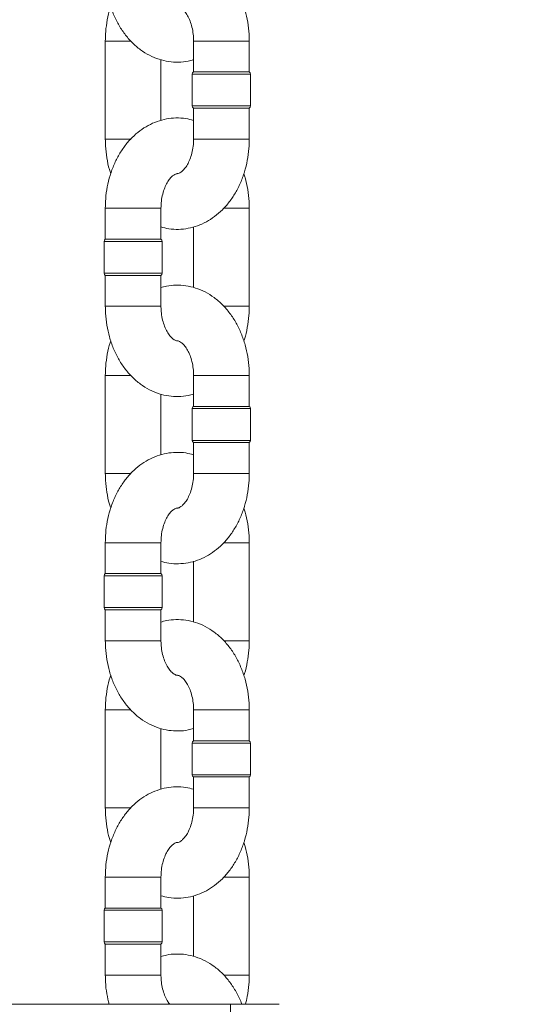
# Model space of a CAD drawing. Units: inches. Extents: x 0 to 108, y 0 to 72.
# Drawn here: x 27 to 31, y 31 to 39 of the extents above; entities that cross this region are included whole.
import ezdxf

# ---------------------------------------------------------------- set-up
doc = ezdxf.new("R2010")
doc.units = ezdxf.units.IN
doc.header["$MEASUREMENT"] = 0
doc.styles.add('SLDTEXTSTYLE0', font='TXT', dxfattribs={"width": 0.75})
doc.dimstyles.new('SLDDIMSTYLE0', dxfattribs={"dimtxt": 0.5, "dimasz": 0.5, "dimexe": 0, "dimexo": 0.0625, "dimgap": 0.125, "dimtad": 0, "dimtih": 1, "dimtoh": 1, "dimrnd": 1e-09, "dimzin": 12, "dimdsep": 46, "dimtxsty": 'SLDTEXTSTYLE0', "dimsah": 1, "dimcen": 0.09, "dimadec": 0, "dimazin": 0, "dimtfac": 1, "dimtofl": 0, "dimtmove": 0, "dimatfit": 3, "dimfxl": 1, "dimtolj": 1, "dimtzin": 12, "dimarcsym": 0})

# ---------------------------------------------------------------- blocks, each defined once
blk = doc.blocks.new('*D17')
at = {"color": 7, "linetype": 'Continuous', "lineweight": 0}
for p, q in [((28.5534, 57.7729), (39.752, 57.7729)), ((39.627, 57.7729), (39.627, 49.7272)), ((39.627, 15.2174), (39.627, 48.9195)), ((26.5534, 15.2174), (39.752, 15.2174))]:
    blk.add_line(p, q, dxfattribs=at)
for points in [[(39.627, 57.7729), (39.5501, 57.2729), (39.7039, 57.2729)], [(39.627, 15.2174), (39.7039, 15.7174), (39.5501, 15.7174)]]:
    blk.add_solid(points, dxfattribs=at)
at = {"color": 7, "linetype": 'Continuous', "lineweight": 0, "insert": (39.381, 49.564), "char_height": 0.5, "attachment_point": 1, "style": 'SLDTEXTSTYLE0'}
blk.add_mtext('A', dxfattribs=at)

msp = doc.modelspace()

# ---------------------------------------------------------------- linework, layer by layer
at = {"color": 7, "linetype": 'Continuous', "lineweight": 15}
for p, q in [((28.1439, 39.0211), (28.3438, 39.0211)), ((29.2739, 39.0211), (28.8369, 39.0211)), ((28.8938, 38.7613), (28.8269, 38.7613)), ((28.9009, 38.7786), (28.8369, 38.7786)), ((29.2839, 38.7613), (28.8938, 38.7613)), ((29.2739, 38.7786), (28.9009, 38.7786)), ((28.8269, 38.5119), (29.2839, 38.5119)), ((28.9009, 38.4946), (28.8369, 38.4946)), ((29.2739, 38.4946), (28.9009, 38.4946)), ((28.1439, 38.2521), (28.3438, 38.2521)), ((29.2739, 38.2521), (28.8369, 38.2521)), ((28.5169, 37.7091), (28.1439, 37.7091)), ((28.5169, 37.7091), (28.5809, 37.7091)), ((29.0734, 37.7091), (29.2099, 37.7091)), ((29.2099, 37.7091), (29.2739, 37.7091)), ((28.5909, 37.4493), (28.1339, 37.4493)), ((28.5809, 37.4666), (28.1439, 37.4666)), ((28.1339, 37.1999), (28.524, 37.1999)), ((28.5809, 37.1826), (28.1439, 37.1826)), ((28.524, 37.1999), (28.5909, 37.1999)), ((28.5169, 36.9401), (28.1439, 36.9401)), ((28.5809, 36.9401), (28.5169, 36.9401)), ((29.0734, 36.9401), (29.2099, 36.9401)), ((29.2099, 36.9401), (29.2739, 36.9401)), ((28.1439, 36.3971), (28.3438, 36.3971)), ((29.2739, 36.3971), (28.8369, 36.3971)), ((28.8938, 36.1373), (28.8269, 36.1373)), ((28.9009, 36.1546), (28.8369, 36.1546)), ((29.2839, 36.1373), (28.8938, 36.1373)), ((29.2739, 36.1546), (28.9009, 36.1546)), ((28.8269, 35.8879), (29.2839, 35.8879)), ((28.9009, 35.8706), (28.8369, 35.8706)), ((29.2739, 35.8706), (28.9009, 35.8706)), ((28.1439, 35.6281), (28.3438, 35.6281)), ((29.2739, 35.6281), (28.8369, 35.6281)), ((28.5169, 35.0851), (28.1439, 35.0851)), ((28.5169, 35.0851), (28.5809, 35.0851)), ((29.0734, 35.0851), (29.2099, 35.0851)), ((29.2099, 35.0851), (29.2739, 35.0851)), ((28.5909, 34.8253), (28.1339, 34.8253)), ((28.5809, 34.8426), (28.1439, 34.8426)), ((28.1339, 34.5759), (28.524, 34.5759)), ((28.5809, 34.5586), (28.1439, 34.5586)), ((28.524, 34.5759), (28.5909, 34.5759)), ((28.5169, 34.3161), (28.1439, 34.3161)), ((28.5169, 34.3161), (28.5809, 34.3161)), ((29.0734, 34.3161), (29.2099, 34.3161)), ((29.2099, 34.3161), (29.2739, 34.3161)), ((28.1439, 33.7731), (28.3438, 33.7731)), ((29.2739, 33.7731), (28.8369, 33.7731)), ((28.9009, 33.5306), (28.8369, 33.5306)), ((29.2739, 33.5306), (28.9009, 33.5306)), ((28.8938, 33.5133), (28.8269, 33.5133)), ((29.2839, 33.5133), (28.8938, 33.5133)), ((28.8269, 33.2639), (29.2839, 33.2639)), ((28.9009, 33.2466), (28.8369, 33.2466)), ((29.2739, 33.2466), (28.9009, 33.2466)), ((28.1439, 33.0041), (28.3438, 33.0041)), ((29.2739, 33.0041), (28.8369, 33.0041)), ((28.5169, 32.4611), (28.1439, 32.4611)), ((28.5169, 32.4611), (28.5809, 32.4611)), ((29.0734, 32.4611), (29.2099, 32.4611)), ((29.2099, 32.4611), (29.2739, 32.4611)), ((28.5809, 32.2186), (28.1439, 32.2186)), ((28.5909, 32.2013), (28.1339, 32.2013)), ((28.1339, 31.9519), (28.524, 31.9519)), ((28.5809, 31.9346), (28.1439, 31.9346)), ((28.524, 31.9519), (28.5909, 31.9519)), ((28.5169, 31.6921), (28.1439, 31.6921)), ((28.5169, 31.6921), (28.5809, 31.6921)), ((29.0734, 31.6921), (29.2099, 31.6921)), ((29.2099, 31.6921), (29.2739, 31.6921)), ((27.3924, 31.463), (29.1274, 31.463)), ((29.1274, 31.343), (29.1274, 31.463)), ((29.1274, 31.463), (29.5074, 31.463))]:
    msp.add_line(p, q, dxfattribs=at)
for centre, start, end in [((28.8469, 38.7613), 120, 180), ((29.2639, 38.7613), 0, 60), ((28.8469, 38.5119), 180, 240), ((29.2639, 38.5119), 300, 0), ((28.1539, 37.4493), 120, 180), ((28.5709, 37.4493), 0, 60), ((28.1539, 37.1999), 180, 240), ((28.5709, 37.1999), 300, 0), ((28.8469, 36.1373), 120, 180), ((29.2639, 36.1373), 0, 60), ((28.8469, 35.8879), 180, 240), ((29.2639, 35.8879), 300, 0), ((28.1539, 34.8253), 120, 180), ((28.5709, 34.8253), 0, 60), ((28.1539, 34.5759), 180, 240), ((28.5709, 34.5759), 300, 0), ((28.8469, 33.5133), 120, 180), ((29.2639, 33.5133), 0, 60), ((28.8469, 33.2639), 180, 240), ((29.2639, 33.2639), 300, 0), ((28.1539, 32.2013), 120, 180), ((28.5709, 32.2013), 0, 60), ((28.1539, 31.9519), 180, 240), ((28.5709, 31.9519), 300, 0)]:
    msp.add_arc(centre, 0.02, start, end, dxfattribs=at)
for points, knots in [([(29.2739, 39.0211), (29.2735, 39.0391), (29.2727, 39.0887), (29.2632, 39.1697), (29.2428, 39.262), (29.2124, 39.3506), (29.1724, 39.4338), (29.123, 39.5099), (29.0651, 39.5771), (28.9997, 39.6335), (28.9285, 39.6778), (28.8534, 39.709), (28.7763, 39.727), (28.6991, 39.7313), (28.6333, 39.7258), (28.5949, 39.7144), (28.5809, 39.7102)], [0, 0, 0, 0, 0.044102, 0.122009, 0.200253, 0.278879, 0.357898, 0.437088, 0.515998, 0.594004, 0.670496, 0.745114, 0.817877, 0.889134, 0.959438, 1, 1, 1, 1]), ([(28.1439, 39.5641), (28.1442, 39.5462), (28.1451, 39.4965), (28.1545, 39.4155), (28.1749, 39.3232), (28.2053, 39.2346), (28.2454, 39.1514), (28.2947, 39.0753), (28.3527, 39.0082), (28.418, 38.9517), (28.4892, 38.9075), (28.5643, 38.8763), (28.6414, 38.8583), (28.7186, 38.8539), (28.7844, 38.8594), (28.8228, 38.8709), (28.8369, 38.8751)], [0, 0, 0, 0, 0.0441019, 0.1220086, 0.2002525, 0.2788794, 0.3578972, 0.4370882, 0.5159971, 0.5940035, 0.6704951, 0.7451134, 0.8178771, 0.8891333, 0.9594377, 1, 1, 1, 1]), ([(28.1871, 39.2934), (28.1852, 39.2884), (28.1726, 39.2549), (28.1585, 39.1883), (28.1457, 39.1019), (28.1445, 39.0457), (28.1439, 39.0211)], [0, 0, 0, 0, 0.058561, 0.396885, 0.73588, 1, 1, 1, 1]), ([(28.709, 39.2922), (28.7109, 39.2923), (28.7149, 39.2924), (28.725, 39.2891), (28.7415, 39.2791), (28.762, 39.26), (28.784, 39.2306), (28.8048, 39.1908), (28.8217, 39.1431), (28.8328, 39.0903), (28.8366, 39.0487), (28.8368, 39.0258), (28.8369, 39.0211)], [0, 0, 0, 0, 0.101545, 0.22189, 0.332531, 0.436308, 0.54555, 0.653029, 0.760734, 0.869265, 0.973337, 1, 1, 1, 1]), ([(28.8369, 38.3986), (28.8165, 38.404), (28.7713, 38.416), (28.699, 38.4194), (28.6231, 38.4118), (28.5496, 38.3917), (28.4797, 38.3604), (28.4141, 38.3182), (28.3537, 38.2657), (28.2991, 38.2033), (28.2514, 38.132), (28.2114, 38.0528), (28.18, 37.9671), (28.1579, 37.8765), (28.1458, 37.7899), (28.1445, 37.7337), (28.1439, 37.7091)], [0, 0, 0, 0, 0.058245, 0.129507, 0.199816, 0.269698, 0.339756, 0.410608, 0.482726, 0.556345, 0.63142, 0.707655, 0.784648, 0.862039, 0.939583, 1, 1, 1, 1]), ([(28.1439, 38.2521), (28.1442, 38.2342), (28.145, 38.1845), (28.1549, 38.1038), (28.1694, 38.0309), (28.1834, 37.9915), (28.1871, 37.9814)], [0, 0, 0, 0, 0.1938057, 0.5361615, 0.8800004, 1, 1, 1, 1]), ([(28.5809, 37.5626), (28.6012, 37.5572), (28.6465, 37.5452), (28.7188, 37.5418), (28.7947, 37.5495), (28.8682, 37.5695), (28.9381, 37.6008), (29.0036, 37.643), (29.0641, 37.6956), (29.1186, 37.7579), (29.1664, 37.8292), (29.2064, 37.9085), (29.2378, 37.9942), (29.2598, 38.0847), (29.2719, 38.1714), (29.2733, 38.2275), (29.2739, 38.2521)], [0, 0, 0, 0, 0.0582446, 0.1295062, 0.199816, 0.2696981, 0.3397558, 0.410608, 0.482725, 0.5563453, 0.6314197, 0.7076549, 0.7846475, 0.8620386, 0.939583, 1, 1, 1, 1]), ([(28.8369, 38.2521), (28.8367, 38.2428), (28.8362, 38.2143), (28.8303, 38.1673), (28.8171, 38.115), (28.7988, 38.0695), (28.7775, 38.0329), (28.7556, 38.0064), (28.7359, 37.9901), (28.7208, 37.9825), (28.7135, 37.9805), (28.7099, 37.9809), (28.7088, 37.981)], [0, 0, 0, 0, 0.053378, 0.162991, 0.272015, 0.379902, 0.486746, 0.593514, 0.70185, 0.815476, 0.941983, 1, 1, 1, 1]), ([(28.5809, 37.7091), (28.5811, 37.7185), (28.5816, 37.747), (28.5875, 37.7939), (28.6006, 37.8462), (28.6189, 37.8917), (28.6403, 37.9284), (28.6622, 37.9548), (28.6819, 37.9711), (28.697, 37.9787), (28.7042, 37.9807), (28.7079, 37.9803), (28.709, 37.9802)], [0, 0, 0, 0, 0.053378, 0.162991, 0.272015, 0.379901, 0.486746, 0.593513, 0.70185, 0.815476, 0.941982, 1, 1, 1, 1]), ([(29.2739, 37.7091), (29.2736, 37.7271), (29.2727, 37.7768), (29.2628, 37.8575), (29.2484, 37.9304), (29.2343, 37.9697), (29.2307, 37.9798)], [0, 0, 0, 0, 0.193806, 0.536162, 0.880002, 1, 1, 1, 1]), ([(29.2739, 36.3971), (29.2735, 36.4151), (29.2727, 36.4647), (29.2632, 36.5457), (29.2428, 36.638), (29.2124, 36.7266), (29.1724, 36.8098), (29.123, 36.8859), (29.0651, 36.9531), (28.9997, 37.0095), (28.9285, 37.0538), (28.8534, 37.085), (28.7763, 37.103), (28.6991, 37.1073), (28.6333, 37.1018), (28.5949, 37.0904), (28.5809, 37.0862)], [0, 0, 0, 0, 0.044102, 0.122009, 0.200252, 0.278879, 0.357898, 0.437088, 0.515998, 0.594004, 0.670496, 0.745114, 0.817877, 0.889134, 0.959438, 1, 1, 1, 1]), ([(28.1439, 36.9401), (28.1442, 36.9222), (28.1451, 36.8725), (28.1545, 36.7915), (28.1749, 36.6992), (28.2053, 36.6106), (28.2454, 36.5274), (28.2947, 36.4513), (28.3527, 36.3842), (28.418, 36.3277), (28.4892, 36.2835), (28.5643, 36.2523), (28.6414, 36.2343), (28.7186, 36.2299), (28.7844, 36.2354), (28.8228, 36.2469), (28.8369, 36.2511)], [0, 0, 0, 0, 0.044102, 0.122009, 0.200252, 0.278879, 0.357898, 0.437088, 0.515997, 0.594004, 0.670495, 0.745114, 0.817877, 0.889133, 0.959438, 1, 1, 1, 1]), ([(28.7088, 36.669), (28.7069, 36.6689), (28.7028, 36.6688), (28.6927, 36.6722), (28.6762, 36.6821), (28.6558, 36.7012), (28.6338, 36.7306), (28.613, 36.7704), (28.5961, 36.8181), (28.5849, 36.8709), (28.5812, 36.9126), (28.5809, 36.9354), (28.5809, 36.9401)], [0, 0, 0, 0, 0.101545, 0.22189, 0.332531, 0.436307, 0.54555, 0.653029, 0.760733, 0.869265, 0.973337, 1, 1, 1, 1]), ([(29.2307, 36.6678), (29.2326, 36.6728), (29.2451, 36.7063), (29.2593, 36.773), (29.272, 36.8593), (29.2733, 36.9155), (29.2739, 36.9401)], [0, 0, 0, 0, 0.058559, 0.396885, 0.735878, 1, 1, 1, 1]), ([(28.1871, 36.6694), (28.1852, 36.6644), (28.1726, 36.6309), (28.1585, 36.5643), (28.1457, 36.4779), (28.1445, 36.4217), (28.1439, 36.3971)], [0, 0, 0, 0, 0.058559, 0.396885, 0.735878, 1, 1, 1, 1]), ([(28.709, 36.6682), (28.7109, 36.6683), (28.7149, 36.6684), (28.725, 36.6651), (28.7415, 36.6551), (28.762, 36.636), (28.784, 36.6066), (28.8048, 36.5668), (28.8217, 36.5191), (28.8328, 36.4663), (28.8366, 36.4247), (28.8368, 36.4018), (28.8369, 36.3971)], [0, 0, 0, 0, 0.101545, 0.22189, 0.332531, 0.436307, 0.54555, 0.653028, 0.760733, 0.869265, 0.973337, 1, 1, 1, 1]), ([(28.8369, 35.7746), (28.8165, 35.78), (28.7713, 35.792), (28.699, 35.7954), (28.6231, 35.7878), (28.5496, 35.7677), (28.4797, 35.7364), (28.4141, 35.6942), (28.3537, 35.6417), (28.2991, 35.5793), (28.2514, 35.508), (28.2114, 35.4288), (28.18, 35.3431), (28.1579, 35.2525), (28.1458, 35.1659), (28.1445, 35.1097), (28.1439, 35.0851)], [0, 0, 0, 0, 0.058245, 0.129507, 0.199817, 0.269698, 0.339756, 0.410608, 0.482726, 0.556346, 0.63142, 0.707655, 0.784648, 0.862039, 0.939583, 1, 1, 1, 1]), ([(28.1439, 35.6281), (28.1442, 35.6102), (28.145, 35.5605), (28.1549, 35.4798), (28.1694, 35.4069), (28.1834, 35.3675), (28.1871, 35.3574)], [0, 0, 0, 0, 0.193806, 0.536164, 0.88, 1, 1, 1, 1]), ([(28.5809, 34.9386), (28.6012, 34.9332), (28.6465, 34.9212), (28.7188, 34.9178), (28.7947, 34.9255), (28.8682, 34.9455), (28.9381, 34.9768), (29.0036, 35.019), (29.0641, 35.0716), (29.1186, 35.1339), (29.1664, 35.2052), (29.2064, 35.2845), (29.2378, 35.3702), (29.2598, 35.4607), (29.2719, 35.5474), (29.2733, 35.6035), (29.2739, 35.6281)], [0, 0, 0, 0, 0.0582446, 0.1295062, 0.1998161, 0.269698, 0.3397556, 0.4106077, 0.4827254, 0.5563453, 0.6314194, 0.7076549, 0.784648, 0.8620386, 0.9395835, 1, 1, 1, 1]), ([(28.8369, 35.6281), (28.8367, 35.6188), (28.8362, 35.5903), (28.8303, 35.5433), (28.8171, 35.491), (28.7988, 35.4455), (28.7775, 35.4089), (28.7556, 35.3824), (28.7359, 35.3661), (28.7208, 35.3585), (28.7135, 35.3565), (28.7099, 35.3569), (28.7088, 35.357)], [0, 0, 0, 0, 0.053378, 0.162991, 0.272015, 0.379901, 0.486746, 0.593514, 0.70185, 0.815476, 0.941983, 1, 1, 1, 1]), ([(28.5809, 35.0851), (28.5811, 35.0945), (28.5816, 35.123), (28.5875, 35.1699), (28.6006, 35.2222), (28.6189, 35.2677), (28.6403, 35.3044), (28.6622, 35.3308), (28.6819, 35.3471), (28.697, 35.3547), (28.7042, 35.3567), (28.7079, 35.3563), (28.709, 35.3562)], [0, 0, 0, 0, 0.0533762, 0.1629911, 0.2720152, 0.3799007, 0.4867453, 0.5935128, 0.7018495, 0.8154758, 0.9419824, 1, 1, 1, 1]), ([(29.2739, 35.0851), (29.2736, 35.1031), (29.2727, 35.1528), (29.2628, 35.2335), (29.2484, 35.3064), (29.2343, 35.3457), (29.2307, 35.3558)], [0, 0, 0, 0, 0.193802, 0.536161, 0.880003, 1, 1, 1, 1]), ([(29.2739, 33.7731), (29.2735, 33.7911), (29.2727, 33.8407), (29.2632, 33.9217), (29.2428, 34.014), (29.2124, 34.1026), (29.1724, 34.1858), (29.123, 34.2619), (29.0651, 34.3291), (28.9997, 34.3855), (28.9285, 34.4298), (28.8534, 34.461), (28.7763, 34.479), (28.6991, 34.4833), (28.6333, 34.4778), (28.5949, 34.4664), (28.5809, 34.4622)], [0, 0, 0, 0, 0.044102, 0.122008, 0.200252, 0.278879, 0.357897, 0.437088, 0.515997, 0.594004, 0.670495, 0.745113, 0.817877, 0.889134, 0.959438, 1, 1, 1, 1]), ([(28.1439, 34.3161), (28.1442, 34.2982), (28.1451, 34.2485), (28.1545, 34.1675), (28.1749, 34.0752), (28.2053, 33.9866), (28.2454, 33.9034), (28.2947, 33.8273), (28.3527, 33.7602), (28.418, 33.7037), (28.4892, 33.6595), (28.5643, 33.6283), (28.6414, 33.6103), (28.7186, 33.6059), (28.7844, 33.6114), (28.8228, 33.6229), (28.8369, 33.6271)], [0, 0, 0, 0, 0.044102, 0.122008, 0.200252, 0.278879, 0.357897, 0.437088, 0.515997, 0.594003, 0.670495, 0.745113, 0.817877, 0.889133, 0.959438, 1, 1, 1, 1]), ([(28.7088, 34.045), (28.7069, 34.0449), (28.7028, 34.0448), (28.6927, 34.0482), (28.6762, 34.0581), (28.6558, 34.0772), (28.6338, 34.1066), (28.613, 34.1464), (28.5961, 34.1941), (28.5849, 34.2469), (28.5812, 34.2886), (28.5809, 34.3114), (28.5809, 34.3161)], [0, 0, 0, 0, 0.101545, 0.221891, 0.332532, 0.436308, 0.545551, 0.65303, 0.760735, 0.869267, 0.973337, 1, 1, 1, 1]), ([(29.2307, 34.0438), (29.2326, 34.0488), (29.2451, 34.0823), (29.2593, 34.149), (29.272, 34.2353), (29.2733, 34.2915), (29.2739, 34.3161)], [0, 0, 0, 0, 0.058563, 0.396885, 0.735882, 1, 1, 1, 1]), ([(28.1871, 34.0454), (28.1852, 34.0404), (28.1726, 34.0069), (28.1585, 33.9403), (28.1457, 33.8539), (28.1445, 33.7977), (28.1439, 33.7731)], [0, 0, 0, 0, 0.058563, 0.396885, 0.735882, 1, 1, 1, 1]), ([(28.709, 34.0442), (28.7109, 34.0443), (28.7149, 34.0444), (28.725, 34.0411), (28.7415, 34.0311), (28.762, 34.012), (28.784, 33.9826), (28.8048, 33.9428), (28.8217, 33.8951), (28.8328, 33.8423), (28.8366, 33.8007), (28.8368, 33.7778), (28.8369, 33.7731)], [0, 0, 0, 0, 0.1015452, 0.2218905, 0.3325318, 0.4363084, 0.5455515, 0.6530299, 0.7607347, 0.8692669, 0.9733372, 1, 1, 1, 1]), ([(28.8369, 33.1506), (28.8165, 33.156), (28.7713, 33.168), (28.699, 33.1714), (28.6231, 33.1638), (28.5496, 33.1437), (28.4797, 33.1124), (28.4141, 33.0702), (28.3537, 33.0177), (28.2991, 32.9553), (28.2514, 32.884), (28.2114, 32.8048), (28.18, 32.7191), (28.1579, 32.6285), (28.1458, 32.5419), (28.1445, 32.4857), (28.1439, 32.4611)], [0, 0, 0, 0, 0.058245, 0.129507, 0.199816, 0.269698, 0.339756, 0.410608, 0.482726, 0.556345, 0.631419, 0.707655, 0.784648, 0.862039, 0.939584, 1, 1, 1, 1]), ([(28.1439, 33.0041), (28.1442, 32.9862), (28.145, 32.9365), (28.1549, 32.8558), (28.1694, 32.7829), (28.1834, 32.7435), (28.1871, 32.7334)], [0, 0, 0, 0, 0.1938023, 0.5361615, 0.8800038, 1, 1, 1, 1]), ([(28.5809, 32.3146), (28.6012, 32.3092), (28.6465, 32.2972), (28.7188, 32.2938), (28.7947, 32.3015), (28.8682, 32.3215), (28.9381, 32.3528), (29.0036, 32.395), (29.0641, 32.4476), (29.1186, 32.5099), (29.1664, 32.5812), (29.2064, 32.6605), (29.2378, 32.7462), (29.2598, 32.8367), (29.2719, 32.9234), (29.2733, 32.9795), (29.2739, 33.0041)], [0, 0, 0, 0, 0.0582448, 0.1295064, 0.1998162, 0.2696984, 0.339756, 0.4106082, 0.4827253, 0.5563459, 0.63142, 0.7076548, 0.7846479, 0.8620386, 0.9395834, 1, 1, 1, 1]), ([(28.8369, 33.0041), (28.8367, 32.9948), (28.8362, 32.9663), (28.8303, 32.9193), (28.8171, 32.867), (28.7988, 32.8215), (28.7775, 32.7849), (28.7556, 32.7584), (28.7359, 32.7421), (28.7208, 32.7345), (28.7135, 32.7325), (28.7099, 32.7329), (28.7088, 32.733)], [0, 0, 0, 0, 0.053376, 0.162991, 0.272015, 0.379901, 0.486745, 0.593513, 0.701849, 0.815476, 0.941982, 1, 1, 1, 1]), ([(28.5809, 32.4611), (28.5811, 32.4705), (28.5816, 32.499), (28.5875, 32.5459), (28.6006, 32.5982), (28.6189, 32.6437), (28.6403, 32.6804), (28.6622, 32.7068), (28.6819, 32.7231), (28.697, 32.7307), (28.7042, 32.7327), (28.7079, 32.7323), (28.709, 32.7322)], [0, 0, 0, 0, 0.053378, 0.162991, 0.272015, 0.3799, 0.486746, 0.593514, 0.70185, 0.815476, 0.941983, 1, 1, 1, 1]), ([(29.2739, 32.4611), (29.2736, 32.4791), (29.2727, 32.5288), (29.2628, 32.6095), (29.2484, 32.6824), (29.2343, 32.7217), (29.2307, 32.7318)], [0, 0, 0, 0, 0.193806, 0.536163, 0.88, 1, 1, 1, 1]), ([(29.2159, 31.463), (29.2143, 31.4679), (29.2027, 31.5024), (29.1718, 31.5615), (29.1232, 31.638), (29.065, 31.7051), (28.9997, 31.7615), (28.9285, 31.8058), (28.8534, 31.837), (28.7763, 31.855), (28.6991, 31.8593), (28.6333, 31.8538), (28.5949, 31.8424), (28.5809, 31.8382)], [0, 0, 0, 0, 0.017592, 0.125242, 0.233126, 0.340627, 0.446898, 0.551105, 0.65276, 0.751888, 0.848963, 0.944741, 1, 1, 1, 1]), ([(28.1439, 31.6921), (28.1442, 31.6742), (28.1452, 31.6245), (28.1535, 31.5471), (28.1675, 31.4899), (28.1741, 31.463)], [0, 0, 0, 0, 0.230958, 0.638944, 1, 1, 1, 1]), ([(28.6496, 31.463), (28.6444, 31.4697), (28.6318, 31.4856), (28.6129, 31.5226), (28.5961, 31.5701), (28.5849, 31.6229), (28.5812, 31.6646), (28.5809, 31.6874), (28.5809, 31.6921)], [0, 0, 0, 0, 0.14714, 0.348847, 0.550971, 0.754651, 0.949962, 1, 1, 1, 1]), ([(29.2431, 31.463), (29.2485, 31.4836), (29.2619, 31.5341), (29.2718, 31.6114), (29.2732, 31.6675), (29.2739, 31.6921)], [0, 0, 0, 0, 0.2782419, 0.6839202, 1, 1, 1, 1])]:
    msp.add_open_spline(points, degree=3, knots=knots, dxfattribs=at)
for points in [[(28.1439, 39.0211), (28.1439, 38.2521)], [(28.8369, 39.0211), (28.8369, 38.7786)], [(29.2739, 38.7786), (29.2739, 39.0211)], [(28.5809, 38.3982), (28.5809, 38.8746)], [(28.8269, 38.7613), (28.8269, 38.5119)], [(29.2839, 38.5119), (29.2839, 38.7613)], [(28.8369, 38.4946), (28.8369, 38.2521)], [(29.2739, 38.2521), (29.2739, 38.4946)], [(28.1439, 37.7091), (28.1439, 37.4666)], [(28.5809, 37.4666), (28.5809, 37.7091)], [(29.2739, 36.9401), (29.2739, 37.7091)], [(28.8369, 37.5631), (28.8369, 37.0866)], [(28.1339, 37.4493), (28.1339, 37.1999)], [(28.5909, 37.1999), (28.5909, 37.4493)], [(28.1439, 37.1826), (28.1439, 36.9401)], [(28.5809, 36.9401), (28.5809, 37.1826)], [(28.1439, 36.3971), (28.1439, 35.6281)], [(28.8369, 36.3971), (28.8369, 36.1546)], [(29.2739, 36.1546), (29.2739, 36.3971)], [(28.5809, 35.7742), (28.5809, 36.2506)], [(28.8269, 36.1373), (28.8269, 35.8879)], [(29.2839, 35.8879), (29.2839, 36.1373)], [(28.8369, 35.8706), (28.8369, 35.6281)], [(29.2739, 35.6281), (29.2739, 35.8706)], [(28.1439, 35.0851), (28.1439, 34.8426)], [(28.5809, 34.8426), (28.5809, 35.0851)], [(29.2739, 34.3161), (29.2739, 35.0851)], [(28.8369, 34.9391), (28.8369, 34.4626)], [(28.1339, 34.8253), (28.1339, 34.5759)], [(28.5909, 34.5759), (28.5909, 34.8253)], [(28.1439, 34.5586), (28.1439, 34.3161)], [(28.5809, 34.3161), (28.5809, 34.5586)], [(28.1439, 33.7731), (28.1439, 33.0041)], [(28.8369, 33.7731), (28.8369, 33.5306)], [(29.2739, 33.5306), (29.2739, 33.7731)], [(28.5809, 33.1502), (28.5809, 33.6266)], [(28.8269, 33.5133), (28.8269, 33.2639)], [(29.2839, 33.2639), (29.2839, 33.5133)], [(28.8369, 33.2466), (28.8369, 33.0041)], [(29.2739, 33.0041), (29.2739, 33.2466)], [(28.1439, 32.4611), (28.1439, 32.2186)], [(28.5809, 32.2186), (28.5809, 32.4611)], [(29.2739, 31.6921), (29.2739, 32.4611)], [(28.8369, 32.3151), (28.8369, 31.8386)], [(28.1339, 32.2013), (28.1339, 31.9519)], [(28.5909, 31.9519), (28.5909, 32.2013)], [(28.1439, 31.9346), (28.1439, 31.6921)], [(28.5809, 31.6921), (28.5809, 31.9346)]]:
    msp.add_open_spline(points, degree=1, dxfattribs=at)

# ---------------------------------------------------------------- dimensions: what is measured, and where the dimension line sits
at = {"color": 7, "linetype": 'Continuous', "lineweight": 0}
dim = msp.add_linear_dim(base=(39.627, 57.7729), p1=(26.5034, 15.2174), p2=(28.5034, 57.7729), angle=90, text='A', dimstyle='SLDDIMSTYLE0', dxfattribs=at)
dim.commit()
dim.dimension.update_dxf_attribs({"geometry": '*D17', "text_midpoint": (39.627, 49.3233)})

doc.saveas('drawing.dxf')
